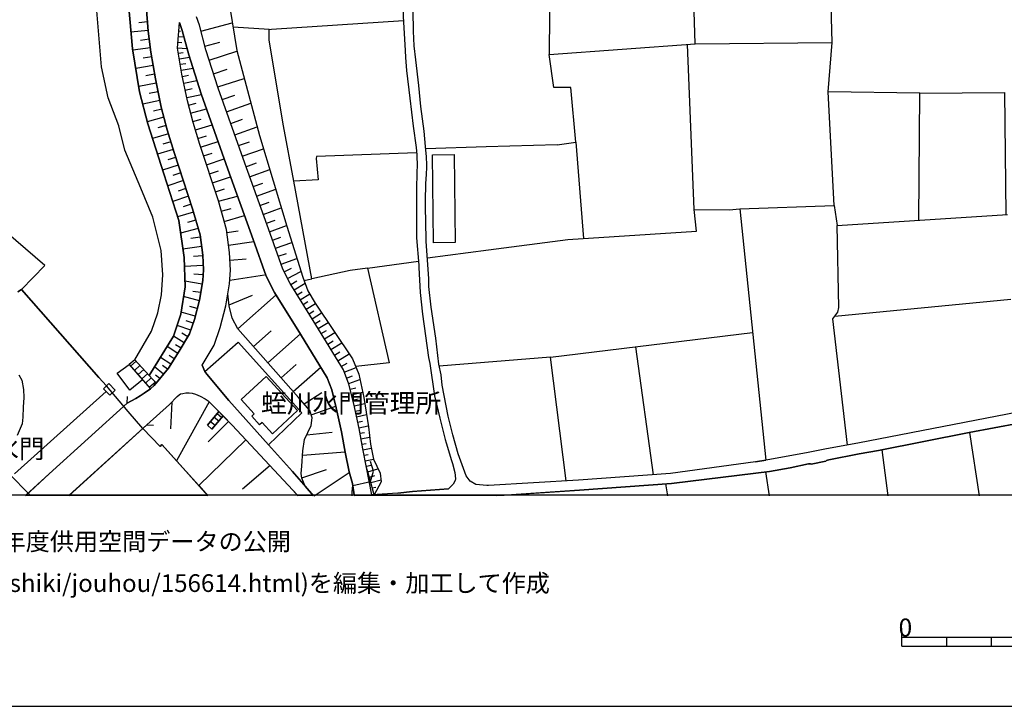
# Model space of a CAD drawing. Extents: x -10 to 410, y -24 to 273.
# Drawn here: x 51 to 161, y -24 to 53 of the extents above; entities that cross this region are included whole.
import ezdxf

# ---------------------------------------------------------------- set-up
doc = ezdxf.new("R2010")
doc.units = 0
for name, color, linetype in [('01_CYUKI_PNT', 2, 'Continuous'), ('05_DM_LINE', 7, 'Continuous'), ('06_HOUSE_POLY', 160, 'Continuous'), ('08_ROAD_LINE', 3, 'Continuous'), ('09_ROAD_POLY', 5, 'Continuous'), ('13_KASEN_POLY', 253, 'Continuous'), ('印刷レイアウト', 1, 'Continuous'), ('印刷用フレーム', 1, 'Continuous'), ('背景', 3, 'Continuous')]:
    doc.layers.add(name, color=color, linetype=linetype)
doc.styles.add('STD', font='txt')

msp = doc.modelspace()

# ---------------------------------------------------------------- linework, layer by layer
at = {"layer": '05_DM_LINE', "color": 253}
for p, q in [((65.497983, 52.331345), (64.532151, 52.251419)), ((69.037991, 51.960308), (69.172694, 51.950662)), ((71.453003, 51.296094), (74.937373, 52.235571)), ((79.062358, 51.485574), (75.022294, 51.735688)), ((65.578082, 51.366374), (63.657096, 51.206521)), ((68.947213, 50.710428), (69.547693, 50.671153)), ((68.991999, 51.335368), (69.182513, 51.321587)), ((65.822167, 49.436776), (63.852433, 49.18115)), ((65.69711, 50.411393), (64.722492, 50.286336)), ((68.857296, 49.466059), (69.892375, 49.391989)), ((68.902254, 50.090999), (69.312393, 50.061716)), ((71.89742, 49.635902), (73.55744, 50.081353)), ((126.377816, 31.44063), (125.632642, 49.84123)), ((65.972545, 48.450445), (64.997928, 48.290248)), ((68.947213, 48.850765), (69.467594, 48.936892)), ((69.04781, 48.231681), (70.16781, 48.415305)), ((72.377839, 48.085265), (75.467573, 49.081242)), ((66.132742, 47.481684), (64.187297, 47.16129)), ((69.152196, 47.616387), (69.757671, 47.716295)), ((69.257616, 46.960441), (70.567269, 47.177138)), ((66.292939, 46.505344), (65.317288, 46.34687)), ((69.382673, 46.261087), (70.078065, 46.405436)), ((72.862219, 46.575624), (74.372894, 47.061727)), ((66.472601, 45.536583), (64.517509, 45.141775)), ((69.53219, 45.530726), (71.002729, 45.825627)), ((73.337815, 45.106635), (76.27717, 46.051969)), ((66.667765, 44.561966), (65.692287, 44.360772)), ((69.692215, 44.751446), (70.472529, 44.911298)), ((69.86223, 43.927035), (71.50778, 44.261209)), ((73.828052, 43.696558), (75.237268, 44.190584)), ((141.97738, 31.905718), (141.322123, 44.556109)), ((66.867064, 43.585281), (64.962788, 43.196674)), ((70.067213, 43.071617), (70.917807, 43.296238)), ((74.307437, 42.341257), (77.022344, 43.296238)), ((67.322161, 41.715972), (65.472489, 41.221946)), ((67.078076, 42.636157), (66.15703, 42.3919)), ((70.302686, 42.18106), (72.077943, 42.65545)), ((67.56728, 40.790275), (66.662942, 40.546362)), ((70.547804, 41.26122), (71.472468, 41.505132)), ((70.828063, 40.321742), (72.697199, 40.886049)), ((74.767529, 41.030743), (76.072187, 41.495486)), ((75.212808, 39.776728), (77.727383, 40.661428)), ((67.828073, 39.885937), (66.057467, 39.350914)), ((71.117106, 39.366417), (72.072087, 39.651671)), ((68.092657, 39.001237), (67.217603, 38.73562)), ((71.417863, 38.3918), (73.352456, 39.03052)), ((75.637588, 38.561987), (76.852501, 38.991591)), ((103.207826, 38.421083), (96.507632, 38.2161)), ((111.147393, 38.661551), (103.207826, 38.421083)), ((113.22737, 38.940603), (114.057465, 28.241515)), ((68.35724, 38.120326), (66.617122, 37.600806)), ((71.742046, 37.41546), (72.717697, 37.735509)), ((76.057545, 37.376185), (78.432422, 38.210243)), ((68.917929, 36.401568), (67.187458, 35.825548)), ((68.632676, 37.261119), (67.772263, 36.975865)), ((72.067263, 36.427062), (74.042853, 37.081285)), ((76.467684, 36.216222), (77.622997, 36.636179)), ((69.203011, 35.536504), (68.337775, 35.251251)), ((72.397304, 35.431085), (73.392419, 35.761125)), ((72.732339, 34.427184), (74.747892, 35.09691)), ((76.872999, 35.09691), (79.117135, 35.905474)), ((69.492055, 34.671096), (67.747975, 34.091287)), ((77.267463, 34.00516), (78.362142, 34.395833)), ((70.072209, 32.927189), (68.312454, 32.341178)), ((69.782132, 33.796042), (68.907077, 33.505276)), ((73.072198, 33.405713), (74.092635, 33.74161)), ((73.412918, 32.366672), (75.52235, 32.956472)), ((77.65228, 32.940625), (79.777215, 33.710259)), ((70.362113, 32.046278), (69.482236, 31.751378)), ((78.027279, 31.911575), (79.057534, 32.280545)), ((70.637549, 31.161578), (68.857296, 30.655493)), ((73.72246, 31.270787), (74.812316, 31.581535)), ((74.042853, 30.135973), (76.307487, 30.776761)), ((78.387636, 30.905607), (80.397332, 31.630111)), ((130.297818, 31.411347), (131.472595, 31.54605)), ((131.472595, 31.54605), (134.377844, 3.546381)), ((70.887663, 30.270676), (69.972473, 30.010916)), ((78.742136, 29.9272), (79.717615, 30.280667)), ((79.082856, 28.976009), (80.987132, 29.665373)), ((71.142428, 29.356692), (69.192331, 28.805821)), ((74.337754, 28.905729), (75.597453, 29.075572)), ((71.382723, 28.376218), (70.337826, 28.231868)), ((74.532057, 27.495307), (77.352384, 27.880124)), ((79.417891, 28.046178), (80.352374, 28.380352)), ((79.747932, 27.135984), (81.57211, 27.786418)), ((103.497903, 26.981643), (112.33285, 28.130238)), ((71.527245, 27.331321), (69.43745, 27.04021)), ((80.067292, 26.241637), (80.962845, 26.561686)), ((96.672824, 26.091086), (103.497903, 26.981643)), ((71.717586, 25.231879), (69.607293, 25.126115)), ((71.662981, 26.286423), (70.612227, 26.231646)), ((74.687431, 25.831326), (76.487149, 25.946737)), ((80.38269, 25.360726), (82.132627, 25.991523)), ((90.012594, 24.940769), (95.677536, 25.710403)), ((71.697088, 24.181125), (70.667866, 24.255195)), ((74.662971, 23.600971), (78.517516, 24.176991)), ((80.722549, 24.530458), (81.527151, 24.936979)), ((81.102371, 23.786317), (82.587724, 24.540449)), ((88.078, 24.677219), (83.797814, 23.735674)), ((90.012594, 24.940769), (88.078, 24.677219)), ((71.587706, 23.151731), (69.67275, 23.460411)), ((81.462728, 23.096954), (82.12298, 23.511054)), ((81.837727, 22.49544), (83.042821, 23.251294)), ((51.46766, 22.540226), (60.087805, 12.766835)), ((71.432505, 22.19675), (70.537986, 22.3411)), ((75.55749, 18.177013), (79.82803, 21.946636)), ((82.182581, 21.946636), (82.732246, 22.290457)), ((82.512621, 21.415403), (83.562341, 22.075483)), ((71.282126, 21.302059), (69.522371, 21.776793)), ((74.587695, 20.825602), (77.182541, 21.921143)), ((82.842661, 20.885891), (83.362181, 21.210419)), ((83.177696, 20.356725), (84.202957, 21.001302)), ((142.052656, 19.571587), (161.667824, 21.466045)), ((70.817211, 19.581234), (69.232294, 20.011182)), ((71.042864, 20.415291), (70.207945, 20.645768)), ((83.507737, 19.831348), (84.027257, 20.155531)), ((83.837777, 19.296324), (84.897316, 19.960194)), ((70.577949, 18.801953), (69.812448, 19.055857)), ((84.177635, 18.760956), (84.712831, 19.096853)), ((84.512499, 18.206296), (85.622853, 18.880157)), ((70.317327, 18.030596), (68.792872, 18.546327)), ((69.99211, 17.296102), (69.322211, 17.696766)), ((77.29778, 16.206418), (79.267513, 17.946536)), ((78.902161, 14.38603), (82.542765, 17.600993)), ((84.857353, 17.641989), (85.427688, 17.98581)), ((85.212714, 17.061835), (86.366994, 17.767046)), ((110.397396, 15.016827), (132.90231, 17.751199)), ((69.592651, 16.626375), (68.39238, 17.335376)), ((85.57221, 16.472035), (86.163044, 16.831359)), ((85.93739, 15.866387), (87.147308, 16.600882)), ((68.867114, 15.421281), (67.677695, 16.186781)), ((69.237118, 16.020728), (68.632676, 16.380051)), ((86.312389, 15.245581), (86.932506, 15.620407)), ((86.697206, 14.616507), (87.962762, 15.380284)), ((121.857334, 1.915473), (119.897419, 16.171278)), ((64.078087, 14.735707), (63.467616, 14.181047)), ((63.62299, 14.005347), (64.242074, 14.552083)), ((66.452964, 12.116401), (64.078087, 14.735707)), ((68.107298, 14.235824), (66.932521, 14.991678)), ((68.48712, 14.825624), (67.89732, 15.206307)), ((87.087708, 13.976063), (87.727462, 14.360536)), ((63.467616, 14.181047), (65.847488, 11.491461)), ((63.467616, 14.181047), (64.947112, 12.505352)), ((64.037952, 13.536469), (64.662892, 14.09113)), ((64.453086, 13.071726), (65.082849, 13.626386)), ((64.867014, 12.600781), (65.502806, 13.165432)), ((67.277203, 13.126158), (66.277264, 13.940579)), ((67.712835, 13.661526), (67.182463, 14.096986)), ((80.377867, 12.716192), (82.047705, 14.190693)), ((81.732307, 11.186914), (84.797753, 13.892003)), ((87.412925, 13.350779), (88.727401, 13.860653)), ((64.947112, 12.505352), (63.522393, 11.335398)), ((65.282148, 12.136038), (65.922763, 12.700345)), ((65.692287, 11.665438), (66.342721, 12.241458)), ((66.477424, 12.141895), (66.297762, 12.286589)), ((66.872921, 12.626275), (66.402148, 13.005235)), ((87.667862, 12.686909), (88.332937, 12.946669)), ((87.907123, 12.065758), (89.152181, 12.546349)), ((50.682522, 2.02675), (60.902226, 11.181057)), ((82.937401, 9.801986), (84.927633, 11.065647)), ((88.072144, 11.440818), (88.697084, 11.59688)), ((88.222522, 10.821734), (89.462756, 11.12628)), ((63.232316, 9.886046), (63.272279, 10.630187)), ((68.207895, 9.9956), (68.06234, 7.05211)), ((72.377839, 10.040386), (68.717597, 3.491604)), ((88.3729, 10.210229), (88.982338, 10.36078)), ((72.182502, 7.450363), (73.437378, 8.966206)), ((73.437378, 8.966206), (73.917796, 8.475968)), ((83.722538, 8.606882), (86.477409, 9.54636)), ((88.512599, 9.606649), (89.697195, 9.860552)), ((88.647302, 8.991355), (89.217638, 9.116412)), ((74.537914, 7.841037), (72.252782, 5.596902)), ((72.522361, 7.866531), (73.042914, 7.431071)), ((73.917796, 8.475968), (72.672739, 6.995266)), ((72.922681, 8.347122), (73.442201, 7.911317)), ((73.262539, 8.751232), (73.78206, 8.315771)), ((88.777182, 8.380195), (89.892532, 8.620318)), ((88.907062, 7.770757), (89.447081, 7.886168)), ((56.727459, -0.408933), (65.417885, 7.475857)), ((65.417885, 7.475857), (66.167882, 7.440717)), ((72.672739, 6.995266), (72.182502, 7.450363)), ((83.252799, 6.386174), (86.057452, 6.65558)), ((89.037976, 7.16132), (90.082874, 7.38594)), ((89.152181, 6.54637), (89.662916, 6.635943)), ((157.067243, 6.62044), (158.122993, -0.408933)), ((76.44219, 5.825656), (71.217703, 0.716235)), ((89.267419, 5.931076), (90.242037, 6.110566)), ((82.762562, 4.116545), (87.497846, 4.491371)), ((89.377835, 5.315782), (89.847574, 5.401565)), ((89.49204, 4.700488), (90.417909, 4.895825)), ((148.012671, -0.408933), (147.312455, 4.690842)), ((89.622953, 4.091051), (90.07805, 4.186825)), ((89.752833, 3.475757), (90.657171, 3.665237)), ((79.147279, 2.936944), (76.082867, 0.311781)), ((82.697106, 1.565796), (85.437335, 2.501139)), ((89.87789, 2.866664), (90.407057, 2.975873)), ((90.04291, 2.266873), (91.172729, 2.591056)), ((134.767485, -0.408933), (134.377844, 2.241379)), ((84.06722, -0.408933), (87.977403, 2.190736)), ((90.217577, 1.66157), (90.817196, 1.835202)), ((90.377774, 1.055922), (91.507765, 1.350822)), ((90.537971, 0.456475), (90.917792, 0.551904)), ((123.467744, -0.408933), (123.21763, 0.911572)), ((90.697134, -0.149173), (90.847512, -0.108176))]:
    msp.add_line(p, q, dxfattribs=at)
for points in [[(66.452964, 12.116401), (65.677645, 12.972163), (68.407194, 17.356736), (69.197154, 19.805854), (69.69721, 22.835126), (69.56733, 26.110723), (68.991999, 30.235536), (67.322161, 35.411447), (65.527266, 41.005249), (64.617072, 44.551975), (63.822116, 49.350993), (63.372876, 54.356717), (63.372876, 56.231882), (59.532111, 57.735666), (58.457931, 59.065818), (57.937377, 61.116683), (58.157174, 65.97599), (60.812309, 79.17105), (62.067185, 88.436979), (63.997989, 101.016745), (65.047709, 105.136046)], [(74.802669, 93.39206), (76.542787, 82.58514), (76.302664, 77.716187), (74.827991, 63.886195), (74.832814, 63.780431), (74.507769, 59.995304), (74.657114, 53.95054), (75.442251, 49.171159), (77.987143, 39.696457), (81.002808, 29.600949), (82.782199, 23.911374), (83.362181, 22.415514), (84.182458, 21.036442), (88.347579, 14.811844), (89.032119, 13.106866), (89.587813, 10.530623), (90.107334, 7.251237), (90.337811, 5.315782), (90.657171, 3.67695), (91.407168, 2.091173), (91.53791, 1.136192), (90.737269, -0.313159)], [(51.057521, 22.280466), (51.46766, 22.540226), (54.072152, 25.216032), (38.437447, 38.65156), (26.982332, 50.29047), (16.617074, 62.395847), (6.287988, 73.74158), (-0.352778, 81.59123)], [(96.812351, 76.596875), (95.117019, 71.641794), (94.237142, 61.436732), (106.927668, 62.13023), (110.35726, 62.145733), (110.232376, 48.721918), (126.492021, 49.901519), (126.147339, 61.876326), (132.167815, 61.6772), (135.057562, 75.036591)], [(126.492021, 49.901519), (141.747937, 50.046213), (141.512637, 59.696615)], [(65.677645, 12.972163), (64.078087, 14.735707), (65.932582, 17.905539), (66.647267, 19.950548), (67.067224, 21.966273), (67.192281, 24.190771), (67.002801, 26.886214), (66.092607, 30.601061), (64.767451, 33.81189), (62.992021, 38.07554), (62.322122, 40.751345), (61.122884, 43.880181), (60.392524, 47.346981), (59.842687, 53.565723), (59.532111, 57.735666)], [(63.372876, 56.231882), (63.372876, 54.356717), (63.822116, 49.350993), (64.617072, 44.551975), (65.527266, 41.005249), (67.322161, 35.411447), (68.991999, 30.235536), (69.56733, 26.110723), (69.69721, 22.835126), (69.197154, 19.805854), (68.407194, 17.356736), (65.677645, 12.972163)], [(65.342609, 54.17137), (65.582905, 51.306085), (65.887623, 48.972032), (66.377861, 45.985824), (67.017442, 42.860777), (67.69716, 40.315885), (68.453014, 37.801999), (70.527306, 31.54605), (71.352406, 28.626332), (71.657125, 26.370483), (71.742046, 24.741642), (71.652302, 23.546194), (71.297801, 21.356836), (70.717647, 19.200551), (70.172805, 17.600993), (69.037991, 15.681041), (67.822217, 13.790373), (66.452964, 12.116401)], [(90.737269, -0.313159), (90.267531, 1.481736), (89.907174, 2.72197), (89.472575, 4.821756), (89.057441, 7.075537), (88.467641, 9.825412), (87.93744, 11.995478), (87.317323, 13.600892), (84.257734, 18.630043), (81.397271, 23.200651), (80.572171, 24.825358), (79.157098, 28.776538), (76.327985, 36.616542), (73.382773, 44.960219), (72.007663, 49.245573), (71.272308, 51.960308), (70.957943, 52.911499)], [(83.992117, -0.408933), (83.072104, 0.641821), (82.702962, 1.530656), (82.622864, 2.046042), (82.677641, 2.895947), (82.792879, 4.585422), (82.997862, 5.841159), (83.73718, 7.411434), (83.8426, 8.255138), (83.562341, 9.075415), (82.302642, 10.54027), (75.547671, 18.187004), (74.942196, 19.356613), (74.597514, 20.726039), (74.447135, 22.055846), (74.632654, 23.196517), (74.747892, 24.700646), (74.647295, 26.655737), (74.292795, 29.235769), (73.397415, 32.426961), (71.312443, 38.706337), (70.582944, 41.136163), (69.937333, 43.546351), (69.328068, 46.53635), (68.852473, 49.405425), (69.057456, 52.290348)], [(69.057456, 52.290348), (69.352356, 51.386011), (70.087712, 48.677132), (71.487109, 44.325632), (74.442312, 35.936825), (77.277281, 28.100955), (78.732317, 24.030575), (79.652158, 22.216043), (82.552584, 17.581356), (85.51261, 12.716192), (86.022312, 11.395687), (86.517544, 9.376172), (87.097526, 6.68693), (87.507665, 4.431082), (87.967585, 2.235522), (88.342584, 0.946712), (88.527241, -0.313159), (88.572199, -0.408933)], [(95.477376, 37.7455), (84.328014, 37.366539), (84.297697, 37.130206), (84.52714, 34.755157), (81.807582, 34.597027), (80.647274, 40.776839), (79.052539, 50.31562), (79.062358, 51.485574), (79.327974, 51.516924), (94.012522, 52.491542)], [(151.50772, 44.421061), (141.322123, 44.556109), (141.747937, 50.046213)], [(111.147393, 38.661551), (113.22737, 38.940603), (112.637569, 45.040489), (110.747934, 45.026709), (110.232376, 48.721918)], [(151.427622, 30.266886), (151.50772, 44.421061), (160.952966, 44.495475), (161.107307, 30.88597)], [(82.927582, 23.546194), (83.797814, 23.735674), (81.807582, 34.597027)], [(131.472595, 31.54605), (141.97738, 31.905718), (142.302597, 29.680876), (161.307467, 30.901817)], [(112.33285, 28.130238), (126.647394, 29.036298), (126.377816, 31.44063), (130.297818, 31.411347)], [(143.467729, 5.225865), (141.822179, 19.280477), (142.052656, 19.571587), (142.407156, 20.040465), (142.492078, 20.536559), (142.302597, 29.680876)], [(90.012594, 24.940769), (92.432429, 14.366393), (88.687438, 13.966073)], [(72.122902, 13.120302), (71.902243, 13.431049), (75.587807, 16.690799), (82.697106, 8.825646), (78.992078, 5.241368), (74.562374, 10.20644), (72.122902, 13.120302)], [(112.117015, 1.231622), (110.397396, 15.016827), (97.992124, 14.02085)], [(63.522393, 11.335398), (62.132642, 13.216075), (63.467616, 14.181047)], [(61.302546, 10.770747), (61.897342, 11.335398), (61.197126, 12.075404), (60.592684, 11.495595), (61.302546, 10.770747)], [(65.847488, 11.491461), (66.232305, 11.846994), (66.452964, 12.116401)], [(64.987248, 7.085183), (65.417885, 7.475857), (67.962777, 9.741352), (68.812337, 10.630187), (69.022316, 10.811743), (69.192331, 10.921297), (69.417813, 10.98572), (69.777308, 11.046354), (70.13267, 11.040498), (70.482347, 10.995367), (70.828063, 10.90545), (71.382723, 10.68083), (71.907067, 10.391786), (72.15718, 10.235723), (72.272419, 10.151663), (73.437378, 8.966206), (72.182502, 7.450363), (72.672739, 6.995266), (73.917796, 8.475968), (74.947191, 7.426937), (81.682525, 0.225998), (82.252861, -0.408933)], [(63.232316, 9.886046), (54.562389, 2.010902), (51.89244, -0.408933)], [(64.987248, 7.085183), (66.907027, 5.071525), (67.087722, 5.302002), (68.717597, 3.491604), (71.217703, 0.716235), (72.232284, -0.408933)], [(64.987248, 7.085183), (66.907027, 5.071525), (67.087722, 5.302002), (69.132731, 3.026516), (72.232284, -0.408933)], [(88.312439, -0.408933), (88.30262, -0.389296), (88.282122, 0.020671), (88.377896, 0.741385), (90.352452, 1.165476), (90.667851, 2.306147), (90.347629, 3.405477)]]:
    msp.add_lwpolyline(points, dxfattribs=at)
at = {"layer": '06_HOUSE_POLY', "color": 255}
for points in [[(97.346513, 27.743354), (97.226451, 37.538449), (99.651282, 37.567733), (99.776166, 27.772637), (97.346513, 27.743354)], [(79.416858, 6.493316), (78.256722, 7.743541), (77.986282, 7.493427), (77.111228, 8.432905), (77.391486, 8.692665), (75.916813, 10.288433), (78.711819, 12.878111), (82.22151, 9.087128), (79.416858, 6.493316)]]:
    msp.add_lwpolyline(points, close=True, dxfattribs=at)
at = {"layer": '08_ROAD_LINE', "color": 253}
for p, q in [((96.832849, 23.735674), (96.547767, 27.946615)), ((71.587706, 14.106632), (71.902243, 13.431049)), ((65.417885, 7.475857), (67.962777, 9.741352)), ((56.727459, -0.408933), (65.417885, 7.475857)), ((133.20789, 3.380328), (134.377844, 3.546381)), ((141.047721, 3.450608), (139.427665, 3.116433)), ((88.527241, -0.313159), (88.572199, -0.408933))]:
    msp.add_line(p, q, dxfattribs=at)
for points in [[(92.02229, 59.120595), (92.887526, 59.096823), (93.282161, 58.870481), (93.582918, 58.56559), (93.79772, 58.190763), (93.828037, 58.036423), (93.937419, 57.126229), (93.942242, 56.940883), (93.992023, 52.950429), (94.182537, 49.171159), (94.232319, 48.376375), (94.342734, 46.911521), (94.727379, 43.860544), (95.092731, 40.735498), (95.407096, 38.360794), (95.50287, 37.546373), (95.527158, 36.231725), (95.507693, 35.706348), (95.46773, 33.581413), (95.46773, 29.177203)], [(66.232305, 11.846994), (67.822217, 13.790373), (69.037991, 15.681041), (70.172805, 17.600993), (70.717647, 19.200551), (71.297801, 21.356836), (71.652302, 23.546194), (71.742046, 24.741642), (71.657125, 26.370483), (71.352406, 28.626332), (70.527306, 31.54605), (68.453014, 37.801999), (67.69716, 40.315885), (67.017442, 42.860777), (66.377861, 45.985824), (65.887623, 48.972032), (65.582905, 51.306085), (65.342609, 54.17137), (65.288005, 57.360495)], [(93.392405, -0.139182), (90.502831, -0.328662), (89.907174, 2.72197), (89.472575, 4.821756), (89.057441, 7.075537), (88.467641, 9.825412), (87.93744, 11.995478), (87.317323, 13.600892), (84.257734, 18.630043), (81.397271, 23.200651), (80.572171, 24.825358), (79.157098, 28.776538), (76.327985, 36.616542), (73.382773, 44.960219), (72.007663, 49.245573), (71.272308, 51.960308), (70.957943, 52.911499)], [(96.547767, 27.946615), (96.542944, 28.151598), (96.477488, 31.790308), (96.477488, 32.130339), (96.477488, 32.380108), (96.512627, 34.346913), (96.572228, 35.341168), (96.612191, 36.176948), (96.617014, 36.436708), (96.587731, 37.305905), (96.482311, 38.47586), (96.302649, 40.180838), (95.942292, 42.936914), (95.707853, 45.241683), (95.392455, 48.110758), (95.202974, 49.671042), (95.122876, 51.290237), (95.087736, 53.581226)], [(71.587706, 14.106632), (72.917858, 16.341121), (73.587756, 18.325496), (74.237157, 20.726039), (74.632654, 23.196517), (74.747892, 24.700646), (74.647295, 26.655737), (74.292795, 29.235769), (73.397415, 32.426961), (71.312443, 38.706337), (70.582944, 41.136163), (69.937333, 43.546351), (69.328068, 46.53635), (68.852473, 49.405425), (69.057456, 52.290348)], [(88.527241, -0.313159), (88.342584, 0.946712), (87.967585, 2.235522), (87.507665, 4.431082), (87.097526, 6.68693), (86.517544, 9.376172), (86.022312, 11.395687), (85.51261, 12.716192), (82.552584, 17.581356), (79.652158, 22.216043), (78.732317, 24.030575), (77.277281, 28.100955), (74.442312, 35.936825), (71.487109, 44.325632), (70.087712, 48.677132), (69.352356, 51.386011), (69.057456, 52.290348)], [(95.46773, 29.177203), (95.46773, 29.001158), (95.46773, 28.296292), (95.717672, 25.245315)], [(95.717672, 25.245315), (95.737137, 24.995546), (95.882692, 22.20054), (96.142452, 19.815845), (96.787891, 14.97204), (96.953083, 14.306104), (97.457962, 10.710113), (98.047762, 8.206217), (98.657199, 5.847016), (98.777261, 5.465988), (99.357243, 3.520888), (99.467658, 3.190847), (99.727418, 2.190736), (99.797698, 1.481736), (99.7772, 1.266762), (99.55258, 0.880222), (99.012561, 0.370348)], [(103.297743, 0.722092), (102.087826, 0.831302), (101.427573, 1.221975), (101.002793, 1.786282), (100.097594, 4.255037), (99.512617, 6.351034), (98.98724, 8.456331), (98.328021, 11.905561), (98.197107, 13.030729), (97.942342, 14.251326), (97.602483, 17.126259), (97.092609, 20.596848), (96.852486, 22.880257), (96.832849, 23.735674)], [(71.902243, 13.431049), (72.122902, 13.120302), (74.562374, 10.20644), (78.992078, 5.241368)], [(190.542891, 13.130292), (178.912938, 10.895803), (170.907053, 9.351023), (162.582841, 7.651557), (157.03796, 6.61665), (146.90714, 4.610571), (144.772386, 4.245391), (141.38758, 3.57153), (141.2577, 3.536391), (141.137638, 3.495394), (141.047721, 3.450608)], [(63.232316, 9.886046), (64.202972, 10.405566), (64.677534, 10.696677), (65.142449, 10.991577), (65.847488, 11.491461), (66.232305, 11.846994)], [(67.962777, 9.741352), (68.812337, 10.630187), (69.022316, 10.811743), (69.192331, 10.921297), (69.417813, 10.98572), (69.777308, 11.046354), (70.13267, 11.040498), (70.482347, 10.995367), (70.828063, 10.90545), (71.382723, 10.68083), (71.907067, 10.391786), (72.15718, 10.235723), (72.272419, 10.151663), (74.947191, 7.426937), (81.682525, 0.225998), (82.252861, -0.408933)], [(51.89244, -0.408933), (54.562389, 2.010902), (63.232316, 9.886046)], [(162.913053, 8.946568), (162.452961, 8.895926), (144.602371, 5.430849), (141.147285, 4.796262), (138.917791, 4.350811), (134.587823, 3.575665), (134.377844, 3.546381)], [(78.992078, 5.241368), (81.637566, 2.276519), (83.992117, -0.408933)], [(133.20789, 3.380328), (123.762644, 2.051899), (113.492125, 1.311892), (103.487223, 0.731738), (103.297743, 0.722092)], [(139.427665, 3.116433), (139.35239, 3.130214), (139.267468, 3.130214), (139.142411, 3.126424), (137.072081, 2.70061), (134.787983, 2.290299), (129.622923, 1.651579), (123.877882, 0.956359), (113.607364, 0.216007), (104.402241, -0.408933)], [(93.392405, -0.139182), (95.007638, 0.071658), (99.012561, 0.370348)]]:
    msp.add_lwpolyline(points, dxfattribs=at)
at = {"layer": '09_ROAD_POLY', "color": 7}
for points in [[(65.342609, 54.17137), (65.582905, 51.306085), (65.887623, 48.972032), (66.377861, 45.985824), (67.017442, 42.860777), (67.69716, 40.315885), (68.453014, 37.801999), (70.527306, 31.54605), (71.352406, 28.626332), (71.657125, 26.370483), (71.742046, 24.741642), (71.652302, 23.546194), (71.297801, 21.356836), (70.717647, 19.200551), (70.172805, 17.600993), (69.037991, 15.681041), (67.822217, 13.790373), (66.232305, 11.846994), (65.847488, 11.491461), (65.142449, 10.991577), (64.677534, 10.696677), (64.202972, 10.405566), (63.232316, 9.886046), (54.562389, 2.010902), (51.954451, -0.352778), (56.789299, -0.352778), (65.417885, 7.475857), (67.962777, 9.741352), (68.812337, 10.630187), (69.022316, 10.811743), (69.192331, 10.921297), (69.417813, 10.98572), (69.777308, 11.046354), (70.13267, 11.040498), (70.482347, 10.995367), (70.828063, 10.90545), (71.382723, 10.68083), (71.907067, 10.391786), (72.15718, 10.235723), (72.272419, 10.151663), (74.947191, 7.426937), (81.682525, 0.225998), (82.20239, -0.352778), (83.942852, -0.352778), (81.637566, 2.276519), (78.992078, 5.241368), (74.562374, 10.20644), (72.122902, 13.120302), (71.902243, 13.431049), (71.587706, 14.106632), (72.917858, 16.341121), (73.587756, 18.325496), (74.237157, 20.726039), (74.632654, 23.196517), (74.747892, 24.700646), (74.647295, 26.655737), (74.292795, 29.235769), (73.397415, 32.426961), (71.312443, 38.706337), (70.582944, 41.136163), (69.937333, 43.546351), (69.328068, 46.53635), (68.852473, 49.405425), (69.057456, 52.290348), (69.352356, 51.386011), (70.087712, 48.677132), (71.487109, 44.325632), (74.442312, 35.936825), (77.277281, 28.100955), (78.732317, 24.030575), (79.652158, 22.216043), (82.552584, 17.581356), (85.51261, 12.716192), (86.022312, 11.395687), (86.517544, 9.376172), (87.097526, 6.68693), (87.507665, 4.431082), (87.967585, 2.235522), (88.342584, 0.946712), (88.527241, -0.313159), (88.545844, -0.352778), (90.290957, -0.352778), (90.501797, -0.32694), (89.907174, 2.72197), (89.472575, 4.821756), (89.057441, 7.075537), (88.467641, 9.825412), (87.93744, 11.995478), (87.317323, 13.600892), (84.257734, 18.630043), (81.397271, 23.200651), (80.572171, 24.825358), (79.157098, 28.776538), (76.327985, 36.616542), (73.382773, 44.960219), (72.007663, 49.245573), (71.272308, 51.960308), (70.957943, 52.911499)], [(93.992023, 52.950429), (94.182537, 49.171159), (94.232319, 48.376375), (94.342734, 46.911521), (94.727379, 43.860544), (95.092731, 40.735498), (95.407096, 38.360794), (95.50287, 37.546373), (95.527158, 36.231725), (95.507693, 35.706348), (95.46773, 33.581413), (95.46773, 29.177203), (95.46773, 29.001158), (95.46773, 28.296292), (95.717672, 25.245315), (95.737137, 24.995546), (95.882692, 22.20054), (96.142452, 19.815845), (96.787891, 14.97204), (96.953083, 14.306104), (97.457962, 10.710113), (98.047762, 8.206217), (98.657199, 5.847016), (98.777261, 5.465988), (99.357243, 3.520888), (99.467658, 3.190847), (99.727418, 2.190736), (99.797698, 1.481736), (99.7772, 1.266762), (99.55258, 0.880222), (99.012561, 0.370348), (95.007638, 0.071658), (93.392405, -0.139182), (90.502831, -0.328662), (90.501797, -0.32694), (90.290957, -0.352778), (105.229408, -0.352778), (113.607364, 0.216007), (123.877882, 0.956359), (129.622923, 1.651579), (134.787983, 2.290299), (137.072081, 2.70061), (139.142411, 3.126424), (139.267468, 3.130214), (139.35239, 3.130214), (139.427665, 3.116433), (141.047721, 3.450608), (141.137638, 3.495394), (141.2577, 3.536391), (141.38758, 3.57153), (144.772386, 4.245391), (146.90714, 4.610571), (157.03796, 6.61665), (162.582841, 7.651557)], [(162.452961, 8.895926), (144.602371, 5.430849), (141.147285, 4.796262), (138.917791, 4.350811), (134.587823, 3.575665), (134.377844, 3.546381), (133.20789, 3.380328), (123.762644, 2.051899), (113.492125, 1.311892), (103.487223, 0.731738), (103.297743, 0.722092), (102.087826, 0.831302), (101.427573, 1.221975), (101.002793, 1.786282), (100.097594, 4.255037), (99.512617, 6.351034), (98.98724, 8.456331), (98.328021, 11.905561), (98.197107, 13.030729), (97.942342, 14.251326), (97.602483, 17.126259), (97.092609, 20.596848), (96.852486, 22.880257), (96.832849, 23.735674), (96.547767, 27.946615), (96.542944, 28.151598), (96.477488, 31.790308), (96.477488, 32.130339), (96.477488, 32.380108), (96.512627, 34.346913), (96.572228, 35.341168), (96.612191, 36.176948), (96.617014, 36.436708), (96.587731, 37.305905), (96.482311, 38.47586), (96.302649, 40.180838), (95.942292, 42.936914), (95.707853, 45.241683), (95.392455, 48.110758), (95.202974, 49.671042), (95.122876, 51.290237), (95.087736, 53.581226)]]:
    msp.add_lwpolyline(points, dxfattribs=at)
at = {"layer": '13_KASEN_POLY', "color": 7}
for points in [[(50.032088, 2.09703), (52.417817, -0.352778), (72.181641, -0.352778), (67.087722, 5.302002), (66.907027, 5.071525), (64.987248, 7.085183), (63.357373, 8.975852), (60.917901, 11.805998), (60.087805, 12.766835), (51.46766, 22.540226), (51.057521, 22.280466)], [(51.162941, 13.046232), (51.497976, 12.436795), (51.69228, 11.405678), (51.717601, 10.516843), (51.637503, 9.430949), (51.617004, 8.350911), (51.532083, 7.600914), (50.992064, 6.276619)]]:
    msp.add_lwpolyline(points, dxfattribs=at)
at = {"layer": '印刷レイアウト', "color": 7}
for p, q in [((149.524724, -17.15003), (149.524724, -15.149807)), ((149.524724, -16.150263), (249.525166, -16.150263)), ((154.524935, -17.15003), (154.524935, -16.150263)), ((159.524802, -17.15003), (159.524802, -16.150263)), ((149.524724, -17.15003), (249.525166, -17.15003))]:
    msp.add_line(p, q, dxfattribs=at)
for points in [[(-10.309448, -23.852808), (409.661817, -23.852808), (409.632878, 273.147152), (-10.338387, 273.147152)], [(399.647269, -0.352433), (-0.353122, -0.352433), (-0.353122, 249.647122), (399.647269, 249.647122)]]:
    msp.add_lwpolyline(points, close=True, dxfattribs=at)
at = {"layer": '印刷用フレーム', "color": 7}
msp.add_lwpolyline([(399.647268, -0.352778), (-0.352778, -0.352778), (-0.352778, 249.647122), (399.647268, 249.647122)], close=True, dxfattribs=at)
msp.add_lwpolyline([(399.647268, -0.352778), (-0.352778, -0.352778), (-0.352778, 249.647122), (399.647268, 249.647122)], close=True, dxfattribs=at)
at = {"layer": '背景', "color": 7}
msp.add_lwpolyline([(399.647268, -0.352778), (-0.352778, -0.352778), (-0.352778, 249.647122), (399.647268, 249.647122)], close=True, dxfattribs=at)

# ---------------------------------------------------------------- texts
at = {"layer": '01_CYUKI_PNT', "color": 7, "char_height": 2.099868, "attachment_point": 1, "style": 'STD'}
for s, insert in [('\\fMS Gothic|b0|i0|c128;\\H2.0999;\\C7;蛭川水門管理所', (78.147857, 10.945839)), ('\\fMS Gothic|b0|i0|c128;\\H2.0999;\\C7;蛭川水門', (42.579485, 5.874659))]:
    msp.add_mtext(s, dxfattribs=dict(at, insert=insert))
at = {"layer": '印刷レイアウト', "color": 7, "attachment_point": 1, "style": 'STD'}
for s, insert, char_height in [('\\fMeiryo|b0|i0|c128;\\H1.9686;\\C7;出展：長野市公式ホームページ「平成28年度供用空間データの公開', (0.608921, -4.525035), 1.968626), ('\\fMeiryo|b0|i0|c128;\\H1.9686;\\C7;(https://www.city.nagano.nagano.jp/soshiki/jouhou/156614.html)を編集・加工して作成', (0.608921, -9.155243), 1.968626), ('\\fMS Gothic|b0|i0|c128;\\H2.0000;\\W1.00;\\C7;0', (149.16068, -14.084331), 2.000021)]:
    msp.add_mtext(s, dxfattribs=dict(at, insert=insert, char_height=char_height))

doc.saveas('drawing.dxf')
